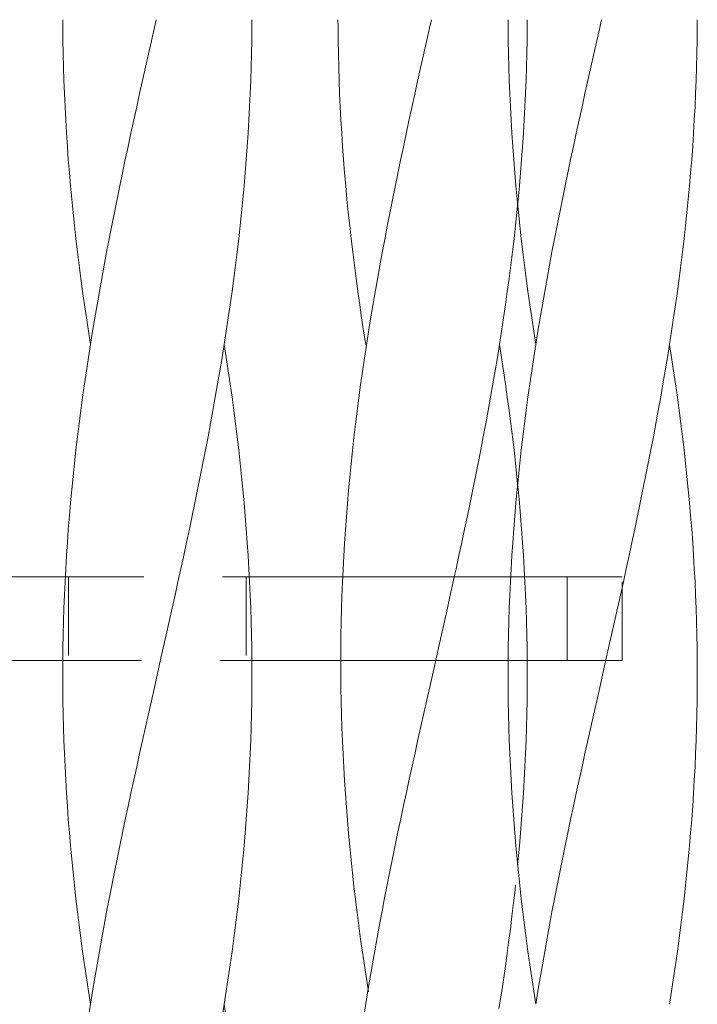
# Model space of a CAD drawing. Units: millimetres. Extents: x -730 to 906, y -687 to 665.
# Drawn here: x 109 to 146, y 22 to 75 of the extents above; entities that cross this region are included whole.
import ezdxf

# ---------------------------------------------------------------- set-up
doc = ezdxf.new("R2010")
doc.units = ezdxf.units.MM
doc.header["$LTSCALE"] = 5
doc.linetypes.add('JWW_DASHED1', pattern=[1.693333, 0.846667, -0.846667])
for name, color, linetype in [('E-1_躯体', 7, 'Continuous'), ('E-8_ハッチ', 7, 'Continuous'), ('E-A_インテリア', 7, 'Continuous')]:
    doc.layers.add(name, color=color, linetype=linetype)

msp = doc.modelspace()

# ---------------------------------------------------------------- linework, layer by layer
at = {"layer": 'E-1_躯体', "color": 2, "linetype": 'Continuous', "lineweight": 9}
for p, q in [((94.509, 44.696), (111.61, 44.696)), ((121.518, 44.696), (138.62, 44.696)), ((138.62, 44.696), (138.62, 40.196)), ((94.509, 40.196), (111.476, 40.196)), ((138.62, 40.196), (121.653, 40.196))]:
    msp.add_line(p, q, dxfattribs=at)
at = {"layer": 'E-1_躯体', "color": 2, "linetype": 'JWW_DASHED1', "lineweight": 9}
for p, q in [((111.61, 44.696), (121.518, 44.696)), ((111.786, 44.696), (111.786, 40.196)), ((121.342, 44.696), (121.342, 40.196)), ((138.62, 44.696), (141.573, 44.696)), ((141.573, 40.196), (141.573, 44.696)), ((111.476, 40.196), (121.064, 40.196)), ((121.653, 40.196), (121.064, 40.196)), ((141.573, 40.196), (138.62, 40.196))]:
    msp.add_line(p, q, dxfattribs=at)
at = {"layer": 'E-8_ハッチ', "color": 6, "linetype": 'Continuous', "lineweight": 5}
for p, q in [((126.288, 74.271), (126.286, 74.696)), ((126.295, 73.56), (126.288, 74.271)), ((131.048, 73.521), (131.208, 74.232)), ((131.208, 74.232), (131.312, 74.696)), ((126.308, 72.85), (126.295, 73.56)), ((130.889, 72.81), (131.048, 73.521)), ((126.325, 72.139), (126.308, 72.85)), ((130.731, 72.1), (130.889, 72.81)), ((126.348, 71.428), (126.325, 72.139)), ((130.573, 71.389), (130.731, 72.1)), ((126.376, 70.717), (126.348, 71.428)), ((130.417, 70.678), (130.573, 71.389)), ((126.408, 70.007), (126.376, 70.717)), ((130.261, 69.967), (130.417, 70.678)), ((126.445, 69.296), (126.408, 70.007)), ((130.107, 69.257), (130.261, 69.967)), ((126.487, 68.585), (126.445, 69.296)), ((129.954, 68.546), (130.107, 69.257)), ((126.535, 67.875), (126.487, 68.585)), ((129.803, 67.835), (129.954, 68.546)), ((126.586, 67.164), (126.535, 67.875)), ((129.653, 67.125), (129.803, 67.835)), ((126.643, 66.453), (126.586, 67.164)), ((129.505, 66.414), (129.653, 67.125)), ((126.704, 65.742), (126.643, 66.453)), ((129.36, 65.703), (129.505, 66.414)), ((126.77, 65.032), (126.704, 65.742)), ((129.216, 64.992), (129.36, 65.703)), ((126.84, 64.321), (126.77, 65.032)), ((129.075, 64.282), (129.216, 64.992)), ((135.913, 64.321), (135.983, 65.026)), ((126.915, 63.61), (126.84, 64.321)), ((128.936, 63.571), (129.075, 64.282)), ((135.838, 63.61), (135.913, 64.321)), ((126.994, 62.9), (126.915, 63.61)), ((128.799, 62.86), (128.936, 63.571)), ((135.759, 62.9), (135.838, 63.61)), ((127.078, 62.189), (126.994, 62.9)), ((128.666, 62.15), (128.799, 62.86)), ((135.675, 62.189), (135.759, 62.9)), ((127.166, 61.478), (127.078, 62.189)), ((128.535, 61.439), (128.666, 62.15)), ((135.587, 61.478), (135.675, 62.189)), ((127.258, 60.767), (127.166, 61.478)), ((128.407, 60.728), (128.535, 61.439)), ((135.495, 60.767), (135.587, 61.478)), ((127.354, 60.057), (127.258, 60.767)), ((128.282, 60.017), (128.407, 60.728)), ((135.399, 60.057), (135.495, 60.767)), ((127.454, 59.346), (127.354, 60.057)), ((128.161, 59.307), (128.282, 60.017)), ((135.299, 59.346), (135.399, 60.057)), ((127.558, 58.635), (127.454, 59.346)), ((128.042, 58.596), (128.161, 59.307)), ((135.195, 58.635), (135.299, 59.346)), ((127.665, 57.925), (127.558, 58.635)), ((127.927, 57.885), (128.042, 58.596)), ((135.088, 57.925), (135.195, 58.635)), ((127.776, 57.214), (127.665, 57.925)), ((127.816, 57.175), (127.927, 57.885)), ((134.976, 57.214), (135.088, 57.925)), ((127.708, 56.464), (127.816, 57.175)), ((134.862, 56.503), (134.976, 57.214)), ((135.088, 56.503), (134.976, 57.214)), ((127.605, 55.753), (127.708, 56.464)), ((134.743, 55.792), (134.862, 56.503)), ((135.195, 55.792), (135.088, 56.503)), ((127.505, 55.042), (127.605, 55.753)), ((134.622, 55.082), (134.743, 55.792)), ((135.299, 55.082), (135.195, 55.792)), ((127.409, 54.332), (127.505, 55.042)), ((134.497, 54.371), (134.622, 55.082)), ((135.399, 54.371), (135.299, 55.082)), ((127.317, 53.621), (127.409, 54.332)), ((134.369, 53.66), (134.497, 54.371)), ((135.495, 53.66), (135.399, 54.371)), ((127.229, 52.91), (127.317, 53.621)), ((134.238, 52.95), (134.369, 53.66)), ((135.587, 52.95), (135.495, 53.66)), ((127.145, 52.2), (127.229, 52.91)), ((134.104, 52.239), (134.238, 52.95)), ((135.675, 52.239), (135.587, 52.95)), ((127.066, 51.489), (127.145, 52.2)), ((133.968, 51.528), (134.104, 52.239)), ((135.759, 51.528), (135.675, 52.239)), ((126.991, 50.778), (127.066, 51.489)), ((133.829, 50.817), (133.968, 51.528)), ((135.838, 50.817), (135.759, 51.528)), ((126.921, 50.067), (126.991, 50.778)), ((133.688, 50.107), (133.829, 50.817)), ((135.953, 49.701), (135.838, 50.817)), ((126.855, 49.357), (126.921, 50.067)), ((133.544, 49.396), (133.688, 50.107)), ((126.794, 48.646), (126.855, 49.357)), ((133.398, 48.685), (133.544, 49.396)), ((135.954, 49.693), (135.953, 49.701)), ((126.737, 47.935), (126.794, 48.646)), ((133.251, 47.975), (133.398, 48.685)), ((126.685, 47.225), (126.737, 47.935)), ((133.101, 47.264), (133.251, 47.975)), ((126.638, 46.514), (126.685, 47.225)), ((132.95, 46.553), (133.101, 47.264)), ((126.596, 45.803), (126.638, 46.514)), ((132.797, 45.842), (132.95, 46.553)), ((126.559, 45.092), (126.596, 45.803)), ((132.643, 45.132), (132.797, 45.842)), ((126.526, 44.382), (126.559, 45.092)), ((132.547, 44.696), (132.643, 45.132)), ((126.499, 43.671), (126.526, 44.382)), ((126.476, 42.96), (126.499, 43.671)), ((126.459, 42.25), (126.476, 42.96)), ((126.446, 41.539), (126.459, 42.25)), ((126.439, 40.828), (126.446, 41.539)), ((126.436, 40.117), (126.439, 40.828)), ((126.439, 39.407), (126.436, 40.117)), ((131.225, 38.775), (131.545, 40.196)), ((136.465, 40.157), (136.465, 40.196)), ((126.446, 38.696), (126.439, 39.407)), ((131.066, 38.064), (131.225, 38.775)), ((126.459, 37.985), (126.446, 38.696)), ((126.476, 37.275), (126.459, 37.985)), ((130.906, 37.353), (131.066, 38.064)), ((126.499, 36.564), (126.476, 37.275)), ((130.747, 36.642), (130.906, 37.353)), ((130.589, 35.932), (130.747, 36.642)), ((126.526, 35.853), (126.499, 36.564)), ((126.559, 35.142), (126.526, 35.853)), ((130.431, 35.221), (130.589, 35.932)), ((126.596, 34.432), (126.559, 35.142)), ((130.275, 34.51), (130.431, 35.221)), ((130.119, 33.8), (130.275, 34.51)), ((126.638, 33.721), (126.596, 34.432)), ((126.685, 33.01), (126.638, 33.721)), ((129.965, 33.089), (130.119, 33.8)), ((126.737, 32.3), (126.685, 33.01)), ((129.812, 32.378), (129.965, 33.089)), ((129.661, 31.667), (129.812, 32.378)), ((126.794, 31.589), (126.737, 32.3)), ((126.855, 30.878), (126.794, 31.589)), ((129.511, 30.957), (129.661, 31.667)), ((126.921, 30.167), (126.855, 30.878)), ((129.363, 30.246), (129.511, 30.957)), ((129.218, 29.535), (129.363, 30.246)), ((126.991, 29.457), (126.921, 30.167)), ((127.066, 28.746), (126.991, 29.457)), ((129.074, 28.825), (129.218, 29.535)), ((127.145, 28.035), (127.066, 28.746)), ((128.933, 28.114), (129.074, 28.825)), ((128.794, 27.403), (128.933, 28.114)), ((127.229, 27.325), (127.145, 28.035)), ((135.734, 27.139), (135.813, 27.85)), ((135.813, 27.85), (135.839, 28.099)), ((127.317, 26.614), (127.229, 27.325)), ((128.657, 26.692), (128.794, 27.403)), ((135.65, 26.428), (135.734, 27.139)), ((127.409, 25.903), (127.317, 26.614)), ((128.524, 25.982), (128.657, 26.692)), ((128.393, 25.271), (128.524, 25.982)), ((135.562, 25.717), (135.65, 26.428)), ((127.505, 25.192), (127.409, 25.903)), ((135.47, 25.007), (135.562, 25.717)), ((127.605, 24.482), (127.505, 25.192)), ((128.265, 24.56), (128.393, 25.271)), ((135.374, 24.296), (135.47, 25.007)), ((127.708, 23.771), (127.605, 24.482)), ((128.14, 23.85), (128.265, 24.56)), ((135.274, 23.585), (135.374, 24.296)), ((127.816, 23.06), (127.708, 23.771)), ((128.018, 23.139), (128.14, 23.85)), ((135.17, 22.875), (135.274, 23.585)), ((127.927, 22.35), (127.816, 23.06)), ((127.9, 22.428), (128.018, 23.139)), ((135.063, 22.164), (135.17, 22.875)), ((127.785, 21.717), (127.9, 22.428)), ((134.951, 21.453), (135.063, 22.164)), ((127.674, 21.007), (127.785, 21.717))]:
    msp.add_line(p, q, dxfattribs=at)
at = {"layer": 'E-8_ハッチ', "color": 6, "linetype": 'JWW_DASHED1', "lineweight": 5}
for p, q in [((136.458, 73.56), (136.465, 74.271)), ((136.465, 74.271), (136.467, 74.696)), ((136.445, 72.85), (136.458, 73.56)), ((136.428, 72.139), (136.445, 72.85)), ((136.405, 71.428), (136.428, 72.139)), ((136.377, 70.717), (136.405, 71.428)), ((136.345, 70.007), (136.377, 70.717)), ((136.308, 69.296), (136.345, 70.007)), ((136.266, 68.585), (136.308, 69.296)), ((136.218, 67.875), (136.266, 68.585)), ((136.167, 67.164), (136.218, 67.875)), ((136.11, 66.453), (136.167, 67.164)), ((136.049, 65.742), (136.11, 66.453)), ((135.983, 65.032), (136.049, 65.742)), ((135.954, 64.735), (135.983, 65.032)), ((135.983, 49.396), (135.954, 49.693)), ((136.049, 48.685), (135.983, 49.396)), ((136.11, 47.975), (136.049, 48.685)), ((136.167, 47.264), (136.11, 47.975)), ((136.218, 46.553), (136.167, 47.264)), ((136.266, 45.842), (136.218, 46.553)), ((136.308, 45.132), (136.266, 45.842)), ((136.345, 44.421), (136.308, 45.132)), ((132.487, 44.421), (132.547, 44.696)), ((132.33, 43.71), (132.487, 44.421)), ((136.377, 43.71), (136.345, 44.421)), ((132.173, 43), (132.33, 43.71)), ((136.405, 43), (136.377, 43.71)), ((132.015, 42.289), (132.173, 43)), ((136.428, 42.289), (136.405, 43)), ((131.856, 41.578), (132.015, 42.289)), ((136.445, 41.578), (136.428, 42.289)), ((131.696, 40.867), (131.856, 41.578)), ((136.458, 40.867), (136.445, 41.578)), ((131.545, 40.196), (131.696, 40.867)), ((136.465, 40.157), (136.458, 40.867)), ((136.468, 39.446), (136.465, 40.157)), ((136.465, 38.735), (136.468, 39.446)), ((136.458, 38.025), (136.465, 38.735)), ((136.445, 37.314), (136.458, 38.025)), ((136.428, 36.603), (136.445, 37.314)), ((136.405, 35.892), (136.428, 36.603)), ((136.377, 35.182), (136.405, 35.892)), ((136.345, 34.471), (136.377, 35.182)), ((136.308, 33.76), (136.345, 34.471)), ((136.266, 33.05), (136.308, 33.76)), ((136.218, 32.339), (136.266, 33.05)), ((136.167, 31.628), (136.218, 32.339)), ((136.11, 30.917), (136.167, 31.628)), ((136.049, 30.207), (136.11, 30.917)), ((135.983, 29.496), (136.049, 30.207)), ((135.954, 29.199), (135.983, 29.496))]:
    msp.add_line(p, q, dxfattribs=at)
at = {"layer": 'E-A_インテリア', "color": 7, "linetype": 'Continuous', "lineweight": 9}
for p, q in [((111.476, 74.271), (111.474, 74.696)), ((111.476, 74.271), (111.474, 74.696)), ((111.483, 73.56), (111.476, 74.271)), ((111.483, 73.56), (111.476, 74.271)), ((116.245, 73.56), (116.404, 74.271)), ((116.245, 73.56), (116.404, 74.271)), ((116.404, 74.271), (116.5, 74.696)), ((116.404, 74.271), (116.5, 74.696)), ((121.645, 73.56), (121.653, 74.271)), ((121.645, 73.56), (121.653, 74.271)), ((121.653, 74.271), (121.654, 74.696)), ((121.653, 74.271), (121.654, 74.696)), ((135.442, 74.271), (135.441, 74.696)), ((135.442, 74.271), (135.441, 74.696)), ((135.45, 73.56), (135.442, 74.271)), ((135.45, 73.56), (135.442, 74.271)), ((140.211, 73.56), (140.371, 74.271)), ((140.211, 73.56), (140.371, 74.271)), ((140.371, 74.271), (140.467, 74.696)), ((140.371, 74.271), (140.467, 74.696)), ((145.612, 73.56), (145.62, 74.271)), ((145.612, 73.56), (145.62, 74.271)), ((145.62, 74.271), (145.621, 74.696)), ((145.62, 74.271), (145.621, 74.696)), ((111.496, 72.85), (111.483, 73.56)), ((111.496, 72.85), (111.483, 73.56)), ((116.085, 72.85), (116.245, 73.56)), ((116.085, 72.85), (116.245, 73.56)), ((121.633, 72.85), (121.645, 73.56)), ((121.633, 72.85), (121.645, 73.56)), ((135.462, 72.85), (135.45, 73.56)), ((135.462, 72.85), (135.45, 73.56)), ((140.052, 72.85), (140.211, 73.56)), ((140.052, 72.85), (140.211, 73.56)), ((145.6, 72.85), (145.612, 73.56)), ((145.6, 72.85), (145.612, 73.56)), ((111.513, 72.139), (111.496, 72.85)), ((111.513, 72.139), (111.496, 72.85)), ((115.926, 72.139), (116.085, 72.85)), ((115.926, 72.139), (116.085, 72.85)), ((121.615, 72.139), (121.633, 72.85)), ((121.615, 72.139), (121.633, 72.85)), ((135.48, 72.139), (135.462, 72.85)), ((135.48, 72.139), (135.462, 72.85)), ((139.893, 72.139), (140.052, 72.85)), ((139.893, 72.139), (140.052, 72.85)), ((145.582, 72.139), (145.6, 72.85)), ((145.582, 72.139), (145.6, 72.85)), ((111.536, 71.428), (111.513, 72.139)), ((111.536, 71.428), (111.513, 72.139)), ((115.768, 71.428), (115.926, 72.139)), ((115.768, 71.428), (115.926, 72.139)), ((121.593, 71.428), (121.615, 72.139)), ((121.593, 71.428), (121.615, 72.139)), ((135.502, 71.428), (135.48, 72.139)), ((135.502, 71.428), (135.48, 72.139)), ((139.734, 71.428), (139.893, 72.139)), ((139.734, 71.428), (139.893, 72.139)), ((145.559, 71.428), (145.582, 72.139)), ((145.559, 71.428), (145.582, 72.139)), ((111.563, 70.717), (111.536, 71.428)), ((111.563, 70.717), (111.536, 71.428)), ((115.61, 70.717), (115.768, 71.428)), ((115.61, 70.717), (115.768, 71.428)), ((121.565, 70.717), (121.593, 71.428)), ((121.565, 70.717), (121.593, 71.428)), ((135.53, 70.717), (135.502, 71.428)), ((135.53, 70.717), (135.502, 71.428)), ((139.577, 70.717), (139.734, 71.428)), ((139.577, 70.717), (139.734, 71.428)), ((145.532, 70.717), (145.559, 71.428)), ((145.532, 70.717), (145.559, 71.428)), ((111.596, 70.007), (111.563, 70.717)), ((111.596, 70.007), (111.563, 70.717)), ((115.454, 70.007), (115.61, 70.717)), ((115.454, 70.007), (115.61, 70.717)), ((121.533, 70.007), (121.565, 70.717)), ((121.533, 70.007), (121.565, 70.717)), ((135.562, 70.007), (135.53, 70.717)), ((135.562, 70.007), (135.53, 70.717)), ((139.42, 70.007), (139.577, 70.717)), ((139.42, 70.007), (139.577, 70.717)), ((145.499, 70.007), (145.532, 70.717)), ((145.499, 70.007), (145.532, 70.717)), ((111.633, 69.296), (111.596, 70.007)), ((111.633, 69.296), (111.596, 70.007)), ((115.298, 69.296), (115.454, 70.007)), ((115.298, 69.296), (115.454, 70.007)), ((121.496, 69.296), (121.533, 70.007)), ((121.496, 69.296), (121.533, 70.007)), ((135.6, 69.296), (135.562, 70.007)), ((135.6, 69.296), (135.562, 70.007)), ((139.265, 69.296), (139.42, 70.007)), ((139.265, 69.296), (139.42, 70.007)), ((145.462, 69.296), (145.499, 70.007)), ((145.462, 69.296), (145.499, 70.007)), ((111.675, 68.585), (111.633, 69.296)), ((111.675, 68.585), (111.633, 69.296)), ((115.144, 68.585), (115.298, 69.296)), ((115.144, 68.585), (115.298, 69.296)), ((121.453, 68.585), (121.496, 69.296)), ((121.453, 68.585), (121.496, 69.296)), ((135.642, 68.585), (135.6, 69.296)), ((135.642, 68.585), (135.6, 69.296)), ((139.111, 68.585), (139.265, 69.296)), ((139.111, 68.585), (139.265, 69.296)), ((145.42, 68.585), (145.462, 69.296)), ((145.42, 68.585), (145.462, 69.296)), ((111.722, 67.875), (111.675, 68.585)), ((111.722, 67.875), (111.675, 68.585)), ((114.991, 67.875), (115.144, 68.585)), ((114.991, 67.875), (115.144, 68.585)), ((121.406, 67.875), (121.453, 68.585)), ((121.406, 67.875), (121.453, 68.585)), ((135.689, 67.875), (135.642, 68.585)), ((135.689, 67.875), (135.642, 68.585)), ((138.958, 67.875), (139.111, 68.585)), ((138.958, 67.875), (139.111, 68.585)), ((145.373, 67.875), (145.42, 68.585)), ((145.373, 67.875), (145.42, 68.585)), ((111.774, 67.164), (111.722, 67.875)), ((111.774, 67.164), (111.722, 67.875)), ((114.84, 67.164), (114.991, 67.875)), ((114.84, 67.164), (114.991, 67.875)), ((121.354, 67.164), (121.406, 67.875)), ((121.354, 67.164), (121.406, 67.875)), ((135.741, 67.164), (135.689, 67.875)), ((135.741, 67.164), (135.689, 67.875)), ((138.806, 67.164), (138.958, 67.875)), ((138.806, 67.164), (138.958, 67.875)), ((145.321, 67.164), (145.373, 67.875)), ((145.321, 67.164), (145.373, 67.875)), ((111.831, 66.453), (111.774, 67.164)), ((111.831, 66.453), (111.774, 67.164)), ((114.69, 66.453), (114.84, 67.164)), ((114.69, 66.453), (114.84, 67.164)), ((121.298, 66.453), (121.354, 67.164)), ((121.298, 66.453), (121.354, 67.164)), ((135.797, 66.453), (135.741, 67.164)), ((135.797, 66.453), (135.741, 67.164)), ((138.657, 66.453), (138.806, 67.164)), ((138.657, 66.453), (138.806, 67.164)), ((145.265, 66.453), (145.321, 67.164)), ((145.265, 66.453), (145.321, 67.164)), ((111.892, 65.742), (111.831, 66.453)), ((111.892, 65.742), (111.831, 66.453)), ((114.542, 65.742), (114.69, 66.453)), ((114.542, 65.742), (114.69, 66.453)), ((121.237, 65.742), (121.298, 66.453)), ((121.237, 65.742), (121.298, 66.453)), ((135.858, 65.742), (135.797, 66.453)), ((135.858, 65.742), (135.797, 66.453)), ((138.509, 65.742), (138.657, 66.453)), ((138.509, 65.742), (138.657, 66.453)), ((145.203, 65.742), (145.265, 66.453)), ((145.203, 65.742), (145.265, 66.453)), ((111.958, 65.032), (111.892, 65.742)), ((111.958, 65.032), (111.892, 65.742)), ((114.397, 65.032), (114.542, 65.742)), ((114.397, 65.032), (114.542, 65.742)), ((121.171, 65.032), (121.237, 65.742)), ((121.171, 65.032), (121.237, 65.742)), ((135.924, 65.032), (135.858, 65.742)), ((135.924, 65.032), (135.858, 65.742)), ((138.363, 65.032), (138.509, 65.742)), ((138.363, 65.032), (138.509, 65.742)), ((145.138, 65.032), (145.203, 65.742)), ((145.138, 65.032), (145.203, 65.742)), ((112.028, 64.321), (111.958, 65.032)), ((112.028, 64.321), (111.958, 65.032)), ((114.253, 64.321), (114.397, 65.032)), ((114.253, 64.321), (114.397, 65.032)), ((121.101, 64.321), (121.171, 65.032)), ((121.101, 64.321), (121.171, 65.032)), ((135.995, 64.321), (135.924, 65.032)), ((135.995, 64.321), (135.924, 65.032)), ((138.22, 64.321), (138.363, 65.032)), ((138.22, 64.321), (138.363, 65.032)), ((145.067, 64.321), (145.138, 65.032)), ((145.067, 64.321), (145.138, 65.032)), ((112.103, 63.61), (112.028, 64.321)), ((112.103, 63.61), (112.028, 64.321)), ((114.112, 63.61), (114.253, 64.321)), ((114.112, 63.61), (114.253, 64.321)), ((121.026, 63.61), (121.101, 64.321)), ((121.026, 63.61), (121.101, 64.321)), ((136.07, 63.61), (135.995, 64.321)), ((136.07, 63.61), (135.995, 64.321)), ((138.078, 63.61), (138.22, 64.321)), ((138.078, 63.61), (138.22, 64.321)), ((144.992, 63.61), (145.067, 64.321)), ((144.992, 63.61), (145.067, 64.321)), ((112.182, 62.9), (112.103, 63.61)), ((112.182, 62.9), (112.103, 63.61)), ((113.973, 62.9), (114.112, 63.61)), ((113.973, 62.9), (114.112, 63.61)), ((120.946, 62.9), (121.026, 63.61)), ((120.946, 62.9), (121.026, 63.61)), ((136.149, 62.9), (136.07, 63.61)), ((136.149, 62.9), (136.07, 63.61)), ((137.939, 62.9), (138.078, 63.61)), ((137.939, 62.9), (138.078, 63.61)), ((144.913, 62.9), (144.992, 63.61)), ((144.913, 62.9), (144.992, 63.61)), ((112.266, 62.189), (112.182, 62.9)), ((112.266, 62.189), (112.182, 62.9)), ((113.836, 62.189), (113.973, 62.9)), ((113.836, 62.189), (113.973, 62.9)), ((120.863, 62.189), (120.946, 62.9)), ((120.863, 62.189), (120.946, 62.9)), ((136.232, 62.189), (136.149, 62.9)), ((136.232, 62.189), (136.149, 62.9)), ((137.803, 62.189), (137.939, 62.9)), ((137.803, 62.189), (137.939, 62.9)), ((144.83, 62.189), (144.913, 62.9)), ((144.83, 62.189), (144.913, 62.9)), ((112.354, 61.478), (112.266, 62.189)), ((112.354, 61.478), (112.266, 62.189)), ((113.703, 61.478), (113.836, 62.189)), ((113.703, 61.478), (113.836, 62.189)), ((120.775, 61.478), (120.863, 62.189)), ((120.775, 61.478), (120.863, 62.189)), ((136.32, 61.478), (136.232, 62.189)), ((136.32, 61.478), (136.232, 62.189)), ((137.669, 61.478), (137.803, 62.189)), ((137.669, 61.478), (137.803, 62.189)), ((144.742, 61.478), (144.83, 62.189)), ((144.742, 61.478), (144.83, 62.189)), ((112.445, 60.767), (112.354, 61.478)), ((112.445, 60.767), (112.354, 61.478)), ((113.572, 60.767), (113.703, 61.478)), ((113.572, 60.767), (113.703, 61.478)), ((120.683, 60.767), (120.775, 61.478)), ((120.683, 60.767), (120.775, 61.478)), ((136.412, 60.767), (136.32, 61.478)), ((136.412, 60.767), (136.32, 61.478)), ((137.538, 60.767), (137.669, 61.478)), ((137.538, 60.767), (137.669, 61.478)), ((144.65, 60.767), (144.742, 61.478)), ((144.65, 60.767), (144.742, 61.478)), ((112.541, 60.057), (112.445, 60.767)), ((112.541, 60.057), (112.445, 60.767)), ((113.444, 60.057), (113.572, 60.767)), ((113.444, 60.057), (113.572, 60.767)), ((120.587, 60.057), (120.683, 60.767)), ((120.587, 60.057), (120.683, 60.767)), ((136.508, 60.057), (136.412, 60.767)), ((136.508, 60.057), (136.412, 60.767)), ((137.411, 60.057), (137.538, 60.767)), ((137.411, 60.057), (137.538, 60.767)), ((144.554, 60.057), (144.65, 60.767)), ((144.554, 60.057), (144.65, 60.767)), ((112.641, 59.346), (112.541, 60.057)), ((112.641, 59.346), (112.541, 60.057)), ((113.319, 59.346), (113.444, 60.057)), ((113.319, 59.346), (113.444, 60.057)), ((120.487, 59.346), (120.587, 60.057)), ((120.487, 59.346), (120.587, 60.057)), ((136.608, 59.346), (136.508, 60.057)), ((136.608, 59.346), (136.508, 60.057)), ((137.286, 59.346), (137.411, 60.057)), ((137.286, 59.346), (137.411, 60.057)), ((144.454, 59.346), (144.554, 60.057)), ((144.454, 59.346), (144.554, 60.057)), ((112.745, 58.635), (112.641, 59.346)), ((112.745, 58.635), (112.641, 59.346)), ((113.197, 58.635), (113.319, 59.346)), ((113.197, 58.635), (113.319, 59.346)), ((120.383, 58.635), (120.487, 59.346)), ((120.383, 58.635), (120.487, 59.346)), ((136.712, 58.635), (136.608, 59.346)), ((136.712, 58.635), (136.608, 59.346)), ((137.164, 58.635), (137.286, 59.346)), ((137.164, 58.635), (137.286, 59.346)), ((144.35, 58.635), (144.454, 59.346)), ((144.35, 58.635), (144.454, 59.346)), ((112.853, 57.925), (112.745, 58.635)), ((112.853, 57.925), (112.745, 58.635)), ((113.079, 57.925), (113.197, 58.635)), ((113.079, 57.925), (113.197, 58.635)), ((120.276, 57.925), (120.383, 58.635)), ((120.276, 57.925), (120.383, 58.635)), ((136.82, 57.925), (136.712, 58.635)), ((136.82, 57.925), (136.712, 58.635)), ((137.046, 57.925), (137.164, 58.635)), ((137.046, 57.925), (137.164, 58.635)), ((144.242, 57.925), (144.35, 58.635)), ((144.242, 57.925), (144.35, 58.635)), ((112.964, 57.214), (112.853, 57.925)), ((112.964, 57.214), (112.853, 57.925)), ((112.964, 57.214), (113.079, 57.925)), ((112.964, 57.214), (113.079, 57.925)), ((120.164, 57.214), (120.276, 57.925)), ((120.164, 57.214), (120.276, 57.925)), ((136.931, 57.214), (136.82, 57.925)), ((136.931, 57.214), (136.82, 57.925)), ((136.931, 57.214), (137.046, 57.925)), ((136.931, 57.214), (137.046, 57.925)), ((144.131, 57.214), (144.242, 57.925)), ((144.131, 57.214), (144.242, 57.925)), ((112.853, 56.503), (112.964, 57.214)), ((112.853, 56.503), (112.964, 57.214)), ((120.049, 56.503), (120.164, 57.214)), ((120.049, 56.503), (120.164, 57.214)), ((120.276, 56.503), (120.164, 57.214)), ((136.82, 56.503), (136.931, 57.214)), ((136.82, 56.503), (136.931, 57.214)), ((144.016, 56.503), (144.131, 57.214)), ((144.016, 56.503), (144.131, 57.214)), ((144.242, 56.503), (144.131, 57.214)), ((112.745, 55.792), (112.853, 56.503)), ((112.745, 55.792), (112.853, 56.503)), ((119.931, 55.792), (120.049, 56.503)), ((119.931, 55.792), (120.049, 56.503)), ((120.383, 55.792), (120.276, 56.503)), ((136.712, 55.792), (136.82, 56.503)), ((136.712, 55.792), (136.82, 56.503)), ((143.898, 55.792), (144.016, 56.503)), ((143.898, 55.792), (144.016, 56.503)), ((144.35, 55.792), (144.242, 56.503)), ((112.641, 55.082), (112.745, 55.792)), ((112.641, 55.082), (112.745, 55.792)), ((119.81, 55.082), (119.931, 55.792)), ((119.81, 55.082), (119.931, 55.792)), ((120.487, 55.082), (120.383, 55.792)), ((136.608, 55.082), (136.712, 55.792)), ((136.608, 55.082), (136.712, 55.792)), ((143.776, 55.082), (143.898, 55.792)), ((143.776, 55.082), (143.898, 55.792)), ((144.454, 55.082), (144.35, 55.792)), ((112.541, 54.371), (112.641, 55.082)), ((112.541, 54.371), (112.641, 55.082)), ((119.685, 54.371), (119.81, 55.082)), ((119.685, 54.371), (119.81, 55.082)), ((120.587, 54.371), (120.487, 55.082)), ((136.508, 54.371), (136.608, 55.082)), ((136.508, 54.371), (136.608, 55.082)), ((143.651, 54.371), (143.776, 55.082)), ((143.651, 54.371), (143.776, 55.082)), ((144.554, 54.371), (144.454, 55.082)), ((112.445, 53.66), (112.541, 54.371)), ((112.445, 53.66), (112.541, 54.371)), ((119.557, 53.66), (119.685, 54.371)), ((119.557, 53.66), (119.685, 54.371)), ((120.683, 53.66), (120.587, 54.371)), ((136.412, 53.66), (136.508, 54.371)), ((136.412, 53.66), (136.508, 54.371)), ((143.523, 53.66), (143.651, 54.371)), ((143.523, 53.66), (143.651, 54.371)), ((144.65, 53.66), (144.554, 54.371)), ((112.354, 52.95), (112.445, 53.66)), ((112.354, 52.95), (112.445, 53.66)), ((119.426, 52.95), (119.557, 53.66)), ((119.426, 52.95), (119.557, 53.66)), ((120.775, 52.95), (120.683, 53.66)), ((136.32, 52.95), (136.412, 53.66)), ((136.32, 52.95), (136.412, 53.66)), ((143.393, 52.95), (143.523, 53.66)), ((143.393, 52.95), (143.523, 53.66)), ((144.742, 52.95), (144.65, 53.66)), ((112.266, 52.239), (112.354, 52.95)), ((112.266, 52.239), (112.354, 52.95)), ((119.292, 52.239), (119.426, 52.95)), ((119.292, 52.239), (119.426, 52.95)), ((120.863, 52.239), (120.775, 52.95)), ((136.232, 52.239), (136.32, 52.95)), ((136.232, 52.239), (136.32, 52.95)), ((143.259, 52.239), (143.393, 52.95)), ((143.259, 52.239), (143.393, 52.95)), ((144.83, 52.239), (144.742, 52.95)), ((112.182, 51.528), (112.266, 52.239)), ((112.182, 51.528), (112.266, 52.239)), ((119.156, 51.528), (119.292, 52.239)), ((119.156, 51.528), (119.292, 52.239)), ((120.946, 51.528), (120.863, 52.239)), ((136.149, 51.528), (136.232, 52.239)), ((136.149, 51.528), (136.232, 52.239)), ((143.123, 51.528), (143.259, 52.239)), ((143.123, 51.528), (143.259, 52.239)), ((144.913, 51.528), (144.83, 52.239)), ((112.103, 50.817), (112.182, 51.528)), ((112.103, 50.817), (112.182, 51.528)), ((119.017, 50.817), (119.156, 51.528)), ((119.017, 50.817), (119.156, 51.528)), ((121.026, 50.817), (120.946, 51.528)), ((136.07, 50.817), (136.149, 51.528)), ((136.07, 50.817), (136.149, 51.528)), ((142.984, 50.817), (143.123, 51.528)), ((142.984, 50.817), (143.123, 51.528)), ((144.992, 50.817), (144.913, 51.528)), ((112.028, 50.107), (112.103, 50.817)), ((112.028, 50.107), (112.103, 50.817)), ((118.876, 50.107), (119.017, 50.817)), ((118.876, 50.107), (119.017, 50.817)), ((121.101, 50.107), (121.026, 50.817)), ((135.995, 50.107), (136.07, 50.817)), ((135.995, 50.107), (136.07, 50.817)), ((142.842, 50.107), (142.984, 50.817)), ((142.842, 50.107), (142.984, 50.817)), ((145.067, 50.107), (144.992, 50.817)), ((111.958, 49.396), (112.028, 50.107)), ((111.958, 49.396), (112.028, 50.107)), ((118.732, 49.396), (118.876, 50.107)), ((118.732, 49.396), (118.876, 50.107)), ((121.171, 49.396), (121.101, 50.107)), ((135.924, 49.396), (135.995, 50.107)), ((135.924, 49.396), (135.995, 50.107)), ((142.699, 49.396), (142.842, 50.107)), ((142.699, 49.396), (142.842, 50.107)), ((145.138, 49.396), (145.067, 50.107)), ((111.892, 48.685), (111.958, 49.396)), ((111.892, 48.685), (111.958, 49.396)), ((118.586, 48.685), (118.732, 49.396)), ((118.586, 48.685), (118.732, 49.396)), ((121.237, 48.685), (121.171, 49.396)), ((135.858, 48.685), (135.924, 49.396)), ((135.858, 48.685), (135.924, 49.396)), ((142.553, 48.685), (142.699, 49.396)), ((142.553, 48.685), (142.699, 49.396)), ((145.203, 48.685), (145.138, 49.396)), ((111.831, 47.975), (111.892, 48.685)), ((111.831, 47.975), (111.892, 48.685)), ((118.438, 47.975), (118.586, 48.685)), ((118.438, 47.975), (118.586, 48.685)), ((121.298, 47.975), (121.237, 48.685)), ((135.797, 47.975), (135.858, 48.685)), ((135.797, 47.975), (135.858, 48.685)), ((142.405, 47.975), (142.553, 48.685)), ((142.405, 47.975), (142.553, 48.685)), ((145.265, 47.975), (145.203, 48.685)), ((111.774, 47.264), (111.831, 47.975)), ((111.774, 47.264), (111.831, 47.975)), ((118.289, 47.264), (118.438, 47.975)), ((118.289, 47.264), (118.438, 47.975)), ((121.354, 47.264), (121.298, 47.975)), ((135.741, 47.264), (135.797, 47.975)), ((135.741, 47.264), (135.797, 47.975)), ((142.256, 47.264), (142.405, 47.975)), ((142.256, 47.264), (142.405, 47.975)), ((145.321, 47.264), (145.265, 47.975)), ((111.722, 46.553), (111.774, 47.264)), ((111.722, 46.553), (111.774, 47.264)), ((118.138, 46.553), (118.289, 47.264)), ((118.138, 46.553), (118.289, 47.264)), ((121.406, 46.553), (121.354, 47.264)), ((135.689, 46.553), (135.741, 47.264)), ((135.689, 46.553), (135.741, 47.264)), ((142.104, 46.553), (142.256, 47.264)), ((142.104, 46.553), (142.256, 47.264)), ((145.373, 46.553), (145.321, 47.264)), ((111.675, 45.842), (111.722, 46.553)), ((111.675, 45.842), (111.722, 46.553)), ((117.985, 45.842), (118.138, 46.553)), ((117.985, 45.842), (118.138, 46.553)), ((121.453, 45.842), (121.406, 46.553)), ((135.642, 45.842), (135.689, 46.553)), ((135.642, 45.842), (135.689, 46.553)), ((141.951, 45.842), (142.104, 46.553)), ((141.951, 45.842), (142.104, 46.553)), ((145.42, 45.842), (145.373, 46.553)), ((111.633, 45.132), (111.675, 45.842)), ((111.633, 45.132), (111.675, 45.842)), ((117.83, 45.132), (117.985, 45.842)), ((117.83, 45.132), (117.985, 45.842)), ((121.496, 45.132), (121.453, 45.842)), ((135.6, 45.132), (135.642, 45.842)), ((135.6, 45.132), (135.642, 45.842)), ((141.797, 45.132), (141.951, 45.842)), ((141.797, 45.132), (141.951, 45.842)), ((145.462, 45.132), (145.42, 45.842)), ((111.596, 44.421), (111.633, 45.132)), ((111.596, 44.421), (111.633, 45.132)), ((117.675, 44.421), (117.83, 45.132)), ((117.675, 44.421), (117.83, 45.132)), ((121.533, 44.421), (121.496, 45.132)), ((135.562, 44.421), (135.6, 45.132)), ((135.562, 44.421), (135.6, 45.132)), ((141.642, 44.421), (141.797, 45.132)), ((141.642, 44.421), (141.797, 45.132)), ((145.499, 44.421), (145.462, 45.132)), ((111.563, 43.71), (111.596, 44.421)), ((111.563, 43.71), (111.596, 44.421)), ((117.518, 43.71), (117.675, 44.421)), ((117.518, 43.71), (117.675, 44.421)), ((121.565, 43.71), (121.533, 44.421)), ((135.53, 43.71), (135.562, 44.421)), ((135.53, 43.71), (135.562, 44.421)), ((141.485, 43.71), (141.642, 44.421)), ((141.485, 43.71), (141.642, 44.421)), ((145.532, 43.71), (145.499, 44.421)), ((111.536, 43), (111.563, 43.71)), ((111.536, 43), (111.563, 43.71)), ((117.361, 43), (117.518, 43.71)), ((117.361, 43), (117.518, 43.71)), ((121.593, 43), (121.565, 43.71)), ((135.502, 43), (135.53, 43.71)), ((135.502, 43), (135.53, 43.71)), ((141.327, 43), (141.485, 43.71)), ((141.327, 43), (141.485, 43.71)), ((145.559, 43), (145.532, 43.71)), ((111.513, 42.289), (111.536, 43)), ((111.513, 42.289), (111.536, 43)), ((117.202, 42.289), (117.361, 43)), ((117.202, 42.289), (117.361, 43)), ((121.615, 42.289), (121.593, 43)), ((135.48, 42.289), (135.502, 43)), ((135.48, 42.289), (135.502, 43)), ((141.169, 42.289), (141.327, 43)), ((141.169, 42.289), (141.327, 43)), ((145.582, 42.289), (145.559, 43)), ((111.496, 41.578), (111.513, 42.289)), ((111.496, 41.578), (111.513, 42.289)), ((117.043, 41.578), (117.202, 42.289)), ((117.043, 41.578), (117.202, 42.289)), ((121.633, 41.578), (121.615, 42.289)), ((135.462, 41.578), (135.48, 42.289)), ((135.462, 41.578), (135.48, 42.289)), ((141.01, 41.578), (141.169, 42.289)), ((141.01, 41.578), (141.169, 42.289)), ((145.6, 41.578), (145.582, 42.289)), ((111.483, 40.867), (111.496, 41.578)), ((111.483, 40.867), (111.496, 41.578)), ((116.884, 40.867), (117.043, 41.578)), ((116.884, 40.867), (117.043, 41.578)), ((121.645, 40.867), (121.633, 41.578)), ((135.45, 40.867), (135.462, 41.578)), ((135.45, 40.867), (135.462, 41.578)), ((140.851, 40.867), (141.01, 41.578)), ((140.851, 40.867), (141.01, 41.578)), ((145.612, 40.867), (145.6, 41.578)), ((111.476, 40.157), (111.483, 40.867)), ((111.476, 40.157), (111.483, 40.867)), ((116.724, 40.157), (116.884, 40.867)), ((116.724, 40.157), (116.884, 40.867)), ((121.653, 40.157), (121.645, 40.867)), ((135.442, 40.157), (135.45, 40.867)), ((135.442, 40.157), (135.45, 40.867)), ((140.691, 40.157), (140.851, 40.867)), ((140.691, 40.157), (140.851, 40.867)), ((145.62, 40.157), (145.612, 40.867)), ((111.473, 39.446), (111.476, 40.157)), ((111.473, 39.446), (111.476, 40.157)), ((116.404, 38.735), (116.724, 40.157)), ((116.404, 38.735), (116.724, 40.157)), ((121.655, 39.446), (121.653, 40.157)), ((135.44, 39.446), (135.442, 40.157)), ((135.44, 39.446), (135.442, 40.157)), ((140.371, 38.735), (140.691, 40.157)), ((140.371, 38.735), (140.691, 40.157)), ((145.622, 39.446), (145.62, 40.157)), ((111.476, 38.735), (111.473, 39.446)), ((111.476, 38.735), (111.473, 39.446)), ((121.653, 38.735), (121.655, 39.446)), ((135.442, 38.735), (135.44, 39.446)), ((135.442, 38.735), (135.44, 39.446)), ((145.62, 38.735), (145.622, 39.446)), ((111.483, 38.025), (111.476, 38.735)), ((111.483, 38.025), (111.476, 38.735)), ((116.245, 38.025), (116.404, 38.735)), ((116.245, 38.025), (116.404, 38.735)), ((121.645, 38.025), (121.653, 38.735)), ((135.45, 38.025), (135.442, 38.735)), ((135.45, 38.025), (135.442, 38.735)), ((140.211, 38.025), (140.371, 38.735)), ((140.211, 38.025), (140.371, 38.735)), ((145.612, 38.025), (145.62, 38.735)), ((111.496, 37.314), (111.483, 38.025)), ((111.496, 37.314), (111.483, 38.025)), ((116.085, 37.314), (116.245, 38.025)), ((116.085, 37.314), (116.245, 38.025)), ((121.633, 37.314), (121.645, 38.025)), ((135.462, 37.314), (135.45, 38.025)), ((135.462, 37.314), (135.45, 38.025)), ((140.052, 37.314), (140.211, 38.025)), ((140.052, 37.314), (140.211, 38.025)), ((145.6, 37.314), (145.612, 38.025)), ((111.513, 36.603), (111.496, 37.314)), ((111.513, 36.603), (111.496, 37.314)), ((115.926, 36.603), (116.085, 37.314)), ((115.926, 36.603), (116.085, 37.314)), ((121.615, 36.603), (121.633, 37.314)), ((135.48, 36.603), (135.462, 37.314)), ((135.48, 36.603), (135.462, 37.314)), ((139.893, 36.603), (140.052, 37.314)), ((139.893, 36.603), (140.052, 37.314)), ((145.582, 36.603), (145.6, 37.314)), ((111.536, 35.892), (111.513, 36.603)), ((111.536, 35.892), (111.513, 36.603)), ((115.768, 35.892), (115.926, 36.603)), ((115.768, 35.892), (115.926, 36.603)), ((121.593, 35.892), (121.615, 36.603)), ((135.502, 35.892), (135.48, 36.603)), ((135.502, 35.892), (135.48, 36.603)), ((139.734, 35.892), (139.893, 36.603)), ((139.734, 35.892), (139.893, 36.603)), ((145.559, 35.892), (145.582, 36.603)), ((111.563, 35.182), (111.536, 35.892)), ((111.563, 35.182), (111.536, 35.892)), ((115.61, 35.182), (115.768, 35.892)), ((115.61, 35.182), (115.768, 35.892)), ((121.565, 35.182), (121.593, 35.892)), ((135.53, 35.182), (135.502, 35.892)), ((135.53, 35.182), (135.502, 35.892)), ((139.577, 35.182), (139.734, 35.892)), ((139.577, 35.182), (139.734, 35.892)), ((145.532, 35.182), (145.559, 35.892)), ((111.596, 34.471), (111.563, 35.182)), ((111.596, 34.471), (111.563, 35.182)), ((115.454, 34.471), (115.61, 35.182)), ((115.454, 34.471), (115.61, 35.182)), ((121.533, 34.471), (121.565, 35.182)), ((135.562, 34.471), (135.53, 35.182)), ((135.562, 34.471), (135.53, 35.182)), ((139.42, 34.471), (139.577, 35.182)), ((139.42, 34.471), (139.577, 35.182)), ((145.499, 34.471), (145.532, 35.182)), ((111.633, 33.76), (111.596, 34.471)), ((111.633, 33.76), (111.596, 34.471)), ((115.298, 33.76), (115.454, 34.471)), ((115.298, 33.76), (115.454, 34.471)), ((121.496, 33.76), (121.533, 34.471)), ((135.6, 33.76), (135.562, 34.471)), ((135.6, 33.76), (135.562, 34.471)), ((139.265, 33.76), (139.42, 34.471)), ((139.265, 33.76), (139.42, 34.471)), ((145.462, 33.76), (145.499, 34.471)), ((111.675, 33.05), (111.633, 33.76)), ((111.675, 33.05), (111.633, 33.76)), ((115.144, 33.05), (115.298, 33.76)), ((115.144, 33.05), (115.298, 33.76)), ((121.453, 33.05), (121.496, 33.76)), ((135.642, 33.05), (135.6, 33.76)), ((135.642, 33.05), (135.6, 33.76)), ((139.111, 33.05), (139.265, 33.76)), ((139.111, 33.05), (139.265, 33.76)), ((145.42, 33.05), (145.462, 33.76)), ((111.722, 32.339), (111.675, 33.05)), ((111.722, 32.339), (111.675, 33.05)), ((114.991, 32.339), (115.144, 33.05)), ((114.991, 32.339), (115.144, 33.05)), ((121.406, 32.339), (121.453, 33.05)), ((135.689, 32.339), (135.642, 33.05)), ((135.689, 32.339), (135.642, 33.05)), ((138.958, 32.339), (139.111, 33.05)), ((138.958, 32.339), (139.111, 33.05)), ((145.373, 32.339), (145.42, 33.05)), ((111.774, 31.628), (111.722, 32.339)), ((111.774, 31.628), (111.722, 32.339)), ((114.84, 31.628), (114.991, 32.339)), ((114.84, 31.628), (114.991, 32.339)), ((121.354, 31.628), (121.406, 32.339)), ((135.741, 31.628), (135.689, 32.339)), ((135.741, 31.628), (135.689, 32.339)), ((138.806, 31.628), (138.958, 32.339)), ((138.806, 31.628), (138.958, 32.339)), ((145.321, 31.628), (145.373, 32.339)), ((111.831, 30.917), (111.774, 31.628)), ((111.831, 30.917), (111.774, 31.628)), ((114.69, 30.917), (114.84, 31.628)), ((114.69, 30.917), (114.84, 31.628)), ((121.298, 30.917), (121.354, 31.628)), ((135.797, 30.917), (135.741, 31.628)), ((135.797, 30.917), (135.741, 31.628)), ((138.657, 30.917), (138.806, 31.628)), ((138.657, 30.917), (138.806, 31.628)), ((145.265, 30.917), (145.321, 31.628)), ((111.892, 30.207), (111.831, 30.917)), ((111.892, 30.207), (111.831, 30.917)), ((114.542, 30.207), (114.69, 30.917)), ((114.542, 30.207), (114.69, 30.917)), ((121.237, 30.207), (121.298, 30.917)), ((135.858, 30.207), (135.797, 30.917)), ((135.858, 30.207), (135.797, 30.917)), ((138.509, 30.207), (138.657, 30.917)), ((138.509, 30.207), (138.657, 30.917)), ((145.203, 30.207), (145.265, 30.917)), ((111.958, 29.496), (111.892, 30.207)), ((111.958, 29.496), (111.892, 30.207)), ((114.397, 29.496), (114.542, 30.207)), ((114.397, 29.496), (114.542, 30.207)), ((121.171, 29.496), (121.237, 30.207)), ((135.924, 29.496), (135.858, 30.207)), ((135.924, 29.496), (135.858, 30.207)), ((138.363, 29.496), (138.509, 30.207)), ((138.363, 29.496), (138.509, 30.207)), ((145.138, 29.496), (145.203, 30.207)), ((112.028, 28.785), (111.958, 29.496)), ((112.028, 28.785), (111.958, 29.496)), ((114.253, 28.785), (114.397, 29.496)), ((114.253, 28.785), (114.397, 29.496)), ((121.101, 28.785), (121.171, 29.496)), ((135.995, 28.785), (135.924, 29.496)), ((135.995, 28.785), (135.924, 29.496)), ((138.22, 28.785), (138.363, 29.496)), ((138.22, 28.785), (138.363, 29.496)), ((145.067, 28.785), (145.138, 29.496)), ((112.103, 28.075), (112.028, 28.785)), ((112.103, 28.075), (112.028, 28.785)), ((114.112, 28.075), (114.253, 28.785)), ((114.112, 28.075), (114.253, 28.785)), ((121.026, 28.075), (121.101, 28.785)), ((136.07, 28.075), (135.995, 28.785)), ((136.07, 28.075), (135.995, 28.785)), ((138.078, 28.075), (138.22, 28.785)), ((138.078, 28.075), (138.22, 28.785)), ((144.992, 28.075), (145.067, 28.785)), ((112.182, 27.364), (112.103, 28.075)), ((112.182, 27.364), (112.103, 28.075)), ((113.973, 27.364), (114.112, 28.075)), ((113.973, 27.364), (114.112, 28.075)), ((120.946, 27.364), (121.026, 28.075)), ((136.149, 27.364), (136.07, 28.075)), ((136.149, 27.364), (136.07, 28.075)), ((137.939, 27.364), (138.078, 28.075)), ((137.939, 27.364), (138.078, 28.075)), ((144.913, 27.364), (144.992, 28.075)), ((112.266, 26.653), (112.182, 27.364)), ((112.266, 26.653), (112.182, 27.364)), ((113.836, 26.653), (113.973, 27.364)), ((113.836, 26.653), (113.973, 27.364)), ((120.863, 26.653), (120.946, 27.364)), ((136.232, 26.653), (136.149, 27.364)), ((136.232, 26.653), (136.149, 27.364)), ((137.803, 26.653), (137.939, 27.364)), ((137.803, 26.653), (137.939, 27.364)), ((144.83, 26.653), (144.913, 27.364)), ((112.354, 25.942), (112.266, 26.653)), ((112.354, 25.942), (112.266, 26.653)), ((113.703, 25.942), (113.836, 26.653)), ((113.703, 25.942), (113.836, 26.653)), ((120.775, 25.942), (120.863, 26.653)), ((136.32, 25.942), (136.232, 26.653)), ((136.32, 25.942), (136.232, 26.653)), ((137.669, 25.942), (137.803, 26.653)), ((137.669, 25.942), (137.803, 26.653)), ((144.742, 25.942), (144.83, 26.653)), ((112.445, 25.232), (112.354, 25.942)), ((112.445, 25.232), (112.354, 25.942)), ((113.572, 25.232), (113.703, 25.942)), ((113.572, 25.232), (113.703, 25.942)), ((120.683, 25.232), (120.775, 25.942)), ((136.412, 25.232), (136.32, 25.942)), ((136.412, 25.232), (136.32, 25.942)), ((137.538, 25.232), (137.669, 25.942)), ((137.538, 25.232), (137.669, 25.942)), ((144.65, 25.232), (144.742, 25.942)), ((112.541, 24.521), (112.445, 25.232)), ((112.541, 24.521), (112.445, 25.232)), ((113.444, 24.521), (113.572, 25.232)), ((113.444, 24.521), (113.572, 25.232)), ((120.587, 24.521), (120.683, 25.232)), ((136.508, 24.521), (136.412, 25.232)), ((136.508, 24.521), (136.412, 25.232)), ((137.411, 24.521), (137.538, 25.232)), ((137.411, 24.521), (137.538, 25.232)), ((144.554, 24.521), (144.65, 25.232)), ((112.641, 23.81), (112.541, 24.521)), ((112.641, 23.81), (112.541, 24.521)), ((113.319, 23.81), (113.444, 24.521)), ((113.319, 23.81), (113.444, 24.521)), ((120.487, 23.81), (120.587, 24.521)), ((136.608, 23.81), (136.508, 24.521)), ((136.608, 23.81), (136.508, 24.521)), ((137.286, 23.81), (137.411, 24.521)), ((137.286, 23.81), (137.411, 24.521)), ((144.454, 23.81), (144.554, 24.521)), ((112.745, 23.1), (112.641, 23.81)), ((112.745, 23.1), (112.641, 23.81)), ((113.197, 23.1), (113.319, 23.81)), ((113.197, 23.1), (113.319, 23.81)), ((120.383, 23.1), (120.487, 23.81)), ((136.712, 23.1), (136.608, 23.81)), ((136.712, 23.1), (136.608, 23.81)), ((137.164, 23.1), (137.286, 23.81)), ((137.164, 23.1), (137.286, 23.81)), ((144.35, 23.1), (144.454, 23.81)), ((112.853, 22.389), (112.745, 23.1)), ((112.853, 22.389), (112.745, 23.1)), ((113.079, 22.389), (113.197, 23.1)), ((113.079, 22.389), (113.197, 23.1)), ((120.276, 22.389), (120.383, 23.1)), ((136.82, 22.389), (136.712, 23.1)), ((136.82, 22.389), (136.712, 23.1)), ((137.046, 22.389), (137.164, 23.1)), ((137.046, 22.389), (137.164, 23.1)), ((144.242, 22.389), (144.35, 23.1)), ((112.964, 21.678), (112.853, 22.389)), ((112.964, 21.678), (112.853, 22.389)), ((112.964, 21.678), (113.079, 22.389)), ((112.964, 21.678), (113.079, 22.389)), ((120.164, 21.678), (120.276, 22.389)), ((136.931, 21.678), (136.82, 22.389)), ((136.931, 21.678), (136.82, 22.389)), ((136.931, 21.678), (137.046, 22.389)), ((136.931, 21.678), (137.046, 22.389)), ((144.131, 21.678), (144.242, 22.389)), ((112.853, 20.967), (112.964, 21.678)), ((112.853, 20.967), (112.964, 21.678)), ((120.049, 20.967), (120.164, 21.678)), ((120.276, 20.967), (120.164, 21.678))]:
    msp.add_line(p, q, dxfattribs=at)

doc.saveas('drawing.dxf')
